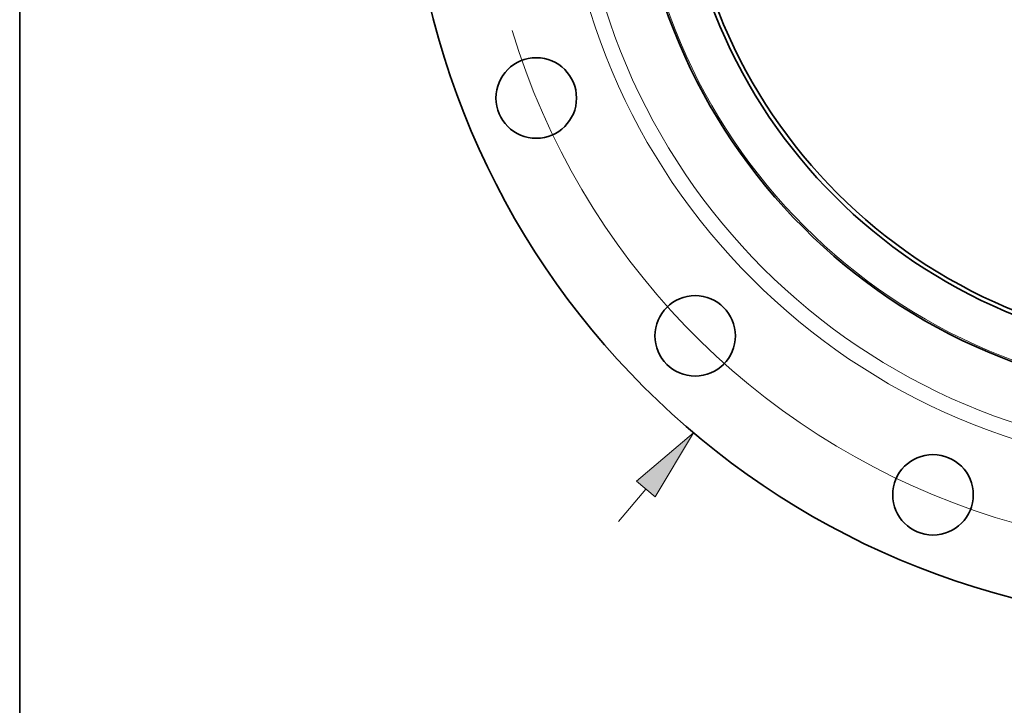
# Model space of a CAD drawing. Extents: x 0 to 10.8, y 0 to 8.3.
# Drawn here: x 0.2 to 2.9, y 3 to 4.9 of the extents above; entities that cross this region are included whole.
import ezdxf

# ---------------------------------------------------------------- set-up
doc = ezdxf.new("R2010")
doc.units = 0
doc.header["$MEASUREMENT"] = 0
doc.layers.get('0').update_dxf_attribs({"lineweight": 13})
doc.layers.add('1', color=7, linetype='Continuous', lineweight=13)

# ---------------------------------------------------------------- blocks, each defined once
blk = doc.blocks.new('BLOCK8')
at = {"color": 172, "lineweight": 13, "ltscale": 0.016428}
blk.add_line((-9.231, -10.922), (-8.807, -10.42), dxfattribs=at)
at = {"color": 172, "lineweight": 13, "ltscale": 0.03937}
blk.add_lwpolyline([(-8.661, -10.543), (-8.069, -9.547), (-8.952, -10.297)], close=True, dxfattribs=at)
blk.add_solid([(-8.661, -10.543), (-8.069, -9.547), (-8.661, -10.543), (-8.952, -10.297)], dxfattribs=at)
blk = doc.blocks.new('BLOCK10')
at = {"color": 172, "lineweight": 13, "ltscale": 0.03937}
blk.add_arc((0, 0), 11.375, 196.9012, 305.0159, dxfattribs=at)

msp = doc.modelspace()

# ---------------------------------------------------------------- linework, layer by layer
at = {"color": 7, "lineweight": 35, "ltscale": 0.03937}
for centre, radius in [((3.4908, 5.4124), 2.1869), ((3.4908, 5.4124), 1.5746), ((3.4908, 5.4124), 1.4543), ((3.4908, 5.4124), 1.4433), ((1.6523, 4.6508), 0.1093), ((2.0837, 4.0052), 0.1093), ((2.7293, 3.5738), 0.1093)]:
    msp.add_circle(centre, radius, dxfattribs=at)
at = {"color": 7, "lineweight": 13, "ltscale": 0.03937}
for radius in [1.7717, 1.7297, 1.5703]:
    msp.add_circle((3.4908, 5.4124), radius, dxfattribs=at)
at = {"layer": '1', "color": 7, "lineweight": 35, "ltscale": 0.03937}
msp.add_line((0.25, 0.25), (0.25, 8.25), dxfattribs=at)

# ---------------------------------------------------------------- block references
at = {"lineweight": 0, "xscale": 0.1749503033425298, "yscale": 0.1749503033425298, "zscale": 0.1749503033425298}
for name in ['BLOCK8', 'BLOCK10']:
    msp.add_blockref(name, (3.4908, 5.4124), dxfattribs=at)

doc.saveas('drawing.dxf')
